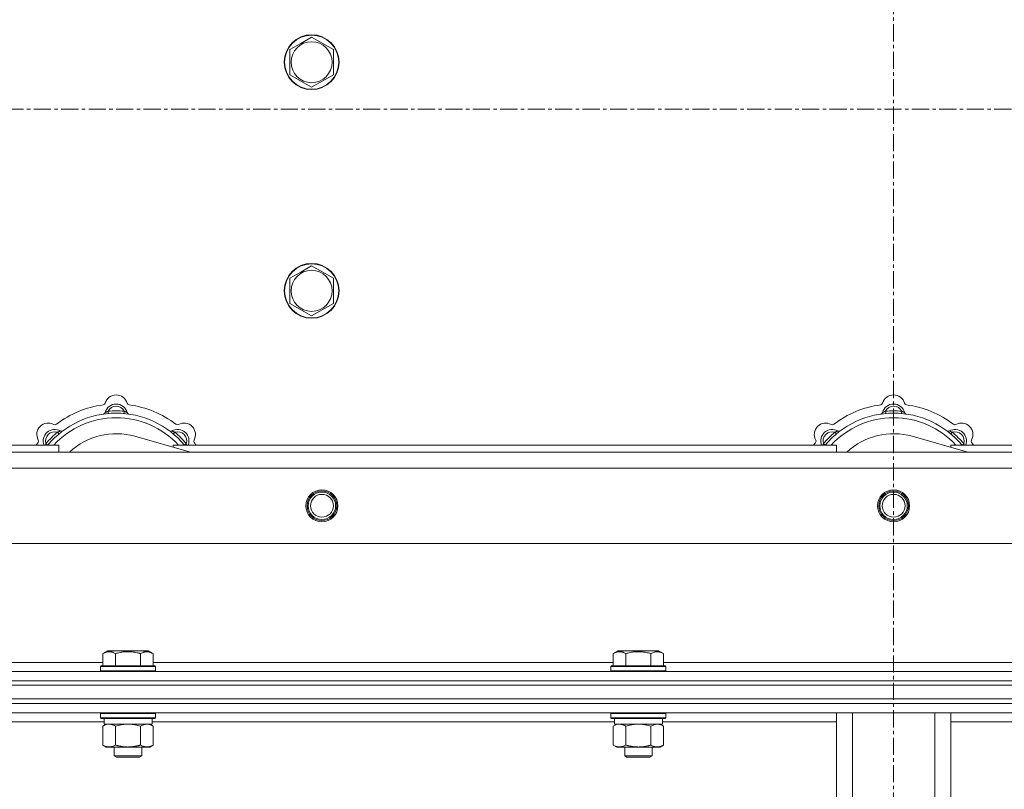
# Model space of a CAD drawing. Units: millimetres. Extents: x 0 to 30637, y -7 to 21000.
# Drawn here: x 4217 to 4647, y 15887 to 16224 of the extents above; entities that cross this region are included whole.
import ezdxf

# ---------------------------------------------------------------- set-up
doc = ezdxf.new("R2010")
doc.units = ezdxf.units.MM
doc.linetypes.add('K5LT_AXLED', pattern=[12, 7.5, -1.5, 1.5, -1.5])
doc.linetypes.add('K5LT_THIN', pattern=[0])
for name, color, linetype, true_color in [('OSI', 2, 'Continuous', 0xffff00), ('R', 1, 'Continuous', 0xff0000), ('WELDING', 7, 'Continuous', 0xffffff)]:
    doc.layers.add(name, color=color, linetype=linetype, true_color=true_color)

msp = doc.modelspace()

# ---------------------------------------------------------------- linework, layer by layer
at = {"layer": 'OSI', "color": 30, "linetype": 'K5LT_AXLED', "lineweight": 18, "true_color": 0xff8000}
for p, q in [((4598.95, 16545.86), (4598.95, 13325.79)), ((2566.95, 16184.79), (10656.95, 16184.79))]:
    msp.add_line(p, q, dxfattribs=at)
at = {"layer": 'R', "color": 7, "linetype": 'K5LT_THIN', "lineweight": 18}
for p, q in [((4339.7, 16213.51), (4344.45, 16216.26)), ((4344.45, 16216.26), (4353.95, 16210.77)), ((4334.95, 16210.77), (4339.7, 16213.51)), ((4334.95, 16199.8), (4334.95, 16210.77)), ((4353.95, 16210.77), (4353.95, 16199.8)), ((4344.45, 16194.32), (4334.95, 16199.8)), ((4353.95, 16199.8), (4344.45, 16194.32)), ((4334.95, 16110.77), (4339.7, 16113.51)), ((4339.7, 16113.51), (4344.45, 16116.26)), ((4344.45, 16116.26), (4353.95, 16110.77)), ((4334.95, 16099.8), (4334.95, 16110.77)), ((4353.95, 16110.77), (4353.95, 16099.8)), ((4344.45, 16094.32), (4334.95, 16099.8)), ((4353.95, 16099.8), (4344.45, 16094.32)), ((4255.49, 16051.63), (4255.4, 16052.63)), ((4262.42, 16051.63), (4262.5, 16052.63)), ((4595.49, 16051.63), (4595.4, 16052.63)), ((4602.42, 16051.63), (4602.5, 16052.63)), ((4233.93, 16042.7), (4233.29, 16043.47)), ((4291.45, 16034.79), (4267.1, 16041.66)), ((4283.97, 16042.7), (4284.62, 16043.47)), ((4573.93, 16042.7), (4573.29, 16043.47)), ((4631.45, 16034.79), (4607.1, 16041.66)), ((4623.97, 16042.7), (4624.62, 16043.47)), ((4048.95, 16037.79), (4233.95, 16037.79)), ((4229.04, 16037.81), (4228.27, 16038.45)), ((4233.95, 16034.79), (4233.95, 16037.79)), ((4283.95, 16037.79), (4283.95, 16036.9)), ((4283.95, 16037.79), (4573.95, 16037.79)), ((4288.87, 16037.81), (4289.64, 16038.45)), ((4569.04, 16037.81), (4568.27, 16038.45)), ((4573.95, 16034.79), (4573.95, 16037.79)), ((4623.95, 16037.79), (4913.95, 16037.79)), ((4623.95, 16037.79), (4623.95, 16036.9)), ((4628.87, 16037.81), (4629.64, 16038.45)), ((4048.95, 16034.79), (5148.95, 16034.79)), ((5154.74, 16027.79), (4043.17, 16027.79)), ((5187.74, 15994.79), (4010.17, 15994.79)), ((4253.18, 15946.63), (4255.18, 15947.79)), ((4253.18, 15946.63), (4253.18, 15941.29)), ((4264.15, 15947.79), (4255.18, 15947.79)), ((4258.67, 15946.63), (4258.67, 15941.29)), ((4273.13, 15947.79), (4264.15, 15947.79)), ((4269.64, 15946.63), (4269.64, 15941.29)), ((4275.12, 15946.63), (4273.13, 15947.79)), ((4275.12, 15946.63), (4275.12, 15941.29)), ((4476.38, 15946.63), (4478.38, 15947.79)), ((4476.38, 15946.63), (4476.38, 15941.29)), ((4487.35, 15947.79), (4478.38, 15947.79)), ((4481.87, 15946.63), (4481.87, 15941.29)), ((4496.33, 15947.79), (4487.35, 15947.79)), ((4492.84, 15946.63), (4492.84, 15941.29)), ((4498.32, 15946.63), (4496.33, 15947.79)), ((4498.32, 15946.63), (4498.32, 15941.29)), ((4051.45, 15942.79), (4253.18, 15942.79)), ((4252.15, 15940.99), (4252.33, 15941.29)), ((4252.15, 15940.99), (4252.15, 15939.09)), ((4264.15, 15940.99), (4252.15, 15940.99)), ((4264.15, 15941.29), (4252.33, 15941.29)), ((4275.98, 15941.29), (4264.15, 15941.29)), ((4276.15, 15940.99), (4264.15, 15940.99)), ((4275.12, 15942.79), (4476.38, 15942.79)), ((4276.15, 15940.99), (4275.98, 15941.29)), ((4276.15, 15940.99), (4276.15, 15939.09)), ((4475.35, 15940.99), (4475.53, 15941.29)), ((4475.35, 15940.99), (4475.35, 15939.09)), ((4487.35, 15940.99), (4475.35, 15940.99)), ((4487.35, 15941.29), (4475.53, 15941.29)), ((4499.18, 15941.29), (4487.35, 15941.29)), ((4499.35, 15940.99), (4487.35, 15940.99)), ((4498.32, 15942.79), (4699.58, 15942.79)), ((4499.35, 15940.99), (4499.18, 15941.29)), ((4499.35, 15940.99), (4499.35, 15939.09)), ((3936.95, 15938.79), (5260.95, 15938.79)), ((4252.15, 15939.09), (4252.33, 15938.79)), ((4264.15, 15939.09), (4252.15, 15939.09)), ((4276.15, 15939.09), (4264.15, 15939.09)), ((4276.15, 15939.09), (4275.98, 15938.79)), ((4475.35, 15939.09), (4475.53, 15938.79)), ((4487.35, 15939.09), (4475.35, 15939.09)), ((4499.35, 15939.09), (4487.35, 15939.09)), ((4499.35, 15939.09), (4499.18, 15938.79)), ((3936.95, 15934.79), (5260.95, 15934.79)), ((3936.95, 15934.79), (5260.95, 15934.79)), ((3936.95, 15932.79), (5260.95, 15932.79)), ((3936.95, 15932.79), (5260.95, 15932.79)), ((3936.95, 15926.79), (5260.95, 15926.79)), ((3936.95, 15926.79), (5260.95, 15926.79)), ((5260.95, 15924.79), (3936.95, 15924.79)), ((3936.95, 15924.79), (5260.95, 15924.79)), ((5260.95, 15920.79), (3936.95, 15920.79)), ((4252.15, 15920.49), (4252.33, 15920.79)), ((4252.15, 15920.49), (4252.15, 15918.59)), ((4270.15, 15920.49), (4252.15, 15920.49)), ((4276.15, 15920.49), (4270.15, 15920.49)), ((4276.15, 15920.49), (4275.98, 15920.79)), ((4276.15, 15920.49), (4276.15, 15918.59)), ((4475.35, 15920.49), (4475.53, 15920.79)), ((4475.35, 15920.49), (4475.35, 15918.59)), ((4493.35, 15920.49), (4475.35, 15920.49)), ((4499.35, 15920.49), (4493.35, 15920.49)), ((4499.35, 15920.49), (4499.18, 15920.79)), ((4499.35, 15920.49), (4499.35, 15918.59)), ((4573.95, 15786.79), (4573.95, 15920.79)), ((4580.95, 15786.79), (4580.95, 15920.79)), ((4616.95, 15786.79), (4616.95, 15920.79)), ((4623.95, 15786.79), (4623.95, 15920.79)), ((4253.65, 15916.79), (4051.45, 15916.79)), ((4252.15, 15918.59), (4252.33, 15918.29)), ((4270.15, 15918.59), (4252.15, 15918.59)), ((4270.07, 15918.29), (4252.33, 15918.29)), ((4253.18, 15914.94), (4254.65, 15915.79)), ((4253.18, 15914.94), (4253.18, 15906.64)), ((4253.65, 15918.29), (4253.65, 15915.79)), ((4274.65, 15915.79), (4253.65, 15915.79)), ((4258.67, 15914.94), (4258.67, 15906.64)), ((4269.64, 15914.94), (4269.64, 15906.64)), ((4275.98, 15918.29), (4270.07, 15918.29)), ((4276.15, 15918.59), (4270.15, 15918.59)), ((4275.12, 15914.94), (4273.65, 15915.79)), ((4274.65, 15918.29), (4274.65, 15915.79)), ((4476.85, 15916.79), (4274.65, 15916.79)), ((4275.12, 15914.94), (4275.12, 15906.64)), ((4276.15, 15918.59), (4275.98, 15918.29)), ((4475.35, 15918.59), (4475.53, 15918.29)), ((4493.35, 15918.59), (4475.35, 15918.59)), ((4493.27, 15918.29), (4475.53, 15918.29)), ((4476.38, 15914.94), (4477.85, 15915.79)), ((4476.38, 15914.94), (4476.38, 15906.64)), ((4476.85, 15918.29), (4476.85, 15915.79)), ((4497.85, 15915.79), (4476.85, 15915.79)), ((4481.87, 15914.94), (4481.87, 15906.64)), ((4492.84, 15914.94), (4492.84, 15906.64)), ((4499.18, 15918.29), (4493.27, 15918.29)), ((4499.35, 15918.59), (4493.35, 15918.59)), ((4498.32, 15914.94), (4496.85, 15915.79)), ((4497.85, 15918.29), (4497.85, 15915.79)), ((4573.95, 15916.79), (4497.85, 15916.79)), ((4498.32, 15914.94), (4498.32, 15906.64)), ((4499.35, 15918.59), (4499.18, 15918.29)), ((4700.05, 15916.79), (4623.95, 15916.79)), ((4253.18, 15906.64), (4254.65, 15905.79)), ((4275.12, 15906.64), (4273.65, 15905.79)), ((4476.38, 15906.64), (4477.85, 15905.79)), ((4498.32, 15906.64), (4496.85, 15905.79)), ((4264.15, 15905.79), (4254.65, 15905.79)), ((4258.15, 15905.79), (4258.15, 15901.86)), ((4273.65, 15905.79), (4264.15, 15905.79)), ((4270.15, 15905.79), (4270.15, 15901.86)), ((4487.35, 15905.79), (4477.85, 15905.79)), ((4481.35, 15905.79), (4481.35, 15901.86)), ((4496.85, 15905.79), (4487.35, 15905.79)), ((4493.35, 15905.79), (4493.35, 15901.86)), ((4258.15, 15901.86), (4259.15, 15901.29)), ((4264.15, 15901.86), (4258.15, 15901.86)), ((4264.15, 15901.29), (4259.15, 15901.29)), ((4270.15, 15901.86), (4264.15, 15901.86)), ((4269.15, 15901.29), (4264.15, 15901.29)), ((4270.15, 15901.86), (4269.15, 15901.29)), ((4481.35, 15901.86), (4482.35, 15901.29)), ((4487.35, 15901.86), (4481.35, 15901.86)), ((4487.35, 15901.29), (4482.35, 15901.29)), ((4493.35, 15901.86), (4487.35, 15901.86)), ((4492.35, 15901.29), (4487.35, 15901.29)), ((4493.35, 15901.86), (4492.35, 15901.29))]:
    msp.add_line(p, q, dxfattribs=at)
for centre, radius in [((4344.45, 16205.29), 12), ((4344.45, 16205.29), 11.83), ((4344.45, 16205.29), 8.97), ((4344.45, 16105.29), 12), ((4344.45, 16105.29), 11.83), ((4344.45, 16105.29), 8.97), ((4348.95, 16011.29), 7), ((4598.95, 16011.29), 7), ((4348.95, 16011.29), 6.5), ((4348.95, 16011.29), 6), ((4348.95, 16011.29), 5), ((4598.95, 16011.29), 6.5), ((4598.95, 16011.29), 6), ((4598.95, 16011.29), 5)]:
    msp.add_circle(centre, radius, dxfattribs=at)
for centre, radius, start, end in [((4258.95, 16054.79), 5, 15.6548, 164.3452), ((4598.95, 16054.79), 5, 15.6548, 164.3452), ((4258.95, 16012.79), 43, 97.545, 127.455), ((4253.18, 16056.41), 1, 277.545, 344.3452), ((4258.95, 16050.79), 5, 15.2575, 164.7425), ((4258.95, 16050.79), 4, 27.4211, 152.5789), ((4258.95, 16012.79), 40, 84.9075, 95.0925), ((4264.73, 16056.41), 1, 195.6548, 262.455), ((4258.95, 16012.79), 43, 52.545, 82.455), ((4598.95, 16012.79), 43, 97.545, 127.455), ((4593.18, 16056.41), 1, 277.545, 344.3452), ((4598.95, 16050.79), 5, 15.2575, 164.7425), ((4598.95, 16050.79), 4, 27.4211, 152.5789), ((4598.95, 16012.79), 40, 84.9075, 95.0925), ((4604.73, 16056.41), 1, 195.6548, 262.455), ((4598.95, 16012.79), 43, 52.545, 82.455), ((4258.95, 16012.79), 39, 90, 140.1317), ((4258.95, 16012.79), 37, 90, 137.4934), ((4253.17, 16052.37), 1, 278.3207, 344.7425), ((4253.17, 16052.37), 1, 278.3207, 344.7425), ((4258.95, 16012.79), 39, 39.8683, 90), ((4258.95, 16012.79), 37, 42.5066, 90), ((4264.74, 16052.37), 1, 195.2575, 261.6793), ((4264.74, 16052.37), 1, 195.2575, 261.6793), ((4598.95, 16012.79), 39, 90, 140.1317), ((4598.95, 16012.79), 37, 90, 137.4934), ((4593.17, 16052.37), 1, 278.3207, 344.7425), ((4593.17, 16052.37), 1, 278.3207, 344.7425), ((4598.95, 16012.79), 39, 39.8683, 90), ((4598.95, 16012.79), 37, 42.5066, 90), ((4604.74, 16052.37), 1, 195.2575, 261.6793), ((4604.74, 16052.37), 1, 195.2575, 261.6793), ((4229.26, 16042.49), 5, 60.6548, 209.3452), ((4232.08, 16039.66), 5, 60.2575, 201.9632), ((4232.2, 16047.72), 1, 240.6548, 307.455), ((4235.06, 16044.87), 1, 240.2575, 306.6793), ((4235.06, 16044.87), 1, 240.2575, 306.6793), ((4282.85, 16044.87), 1, 233.3207, 299.7425), ((4282.85, 16044.87), 1, 233.3207, 299.7425), ((4285.82, 16039.66), 5, 338.0368, 119.7425), ((4285.71, 16047.72), 1, 232.545, 299.3452), ((4288.65, 16042.49), 5, 330.6548, 119.3452), ((4569.26, 16042.49), 5, 60.6548, 209.3452), ((4572.08, 16039.66), 5, 60.2575, 201.9632), ((4572.2, 16047.72), 1, 240.6548, 307.455), ((4575.06, 16044.87), 1, 240.2575, 306.6793), ((4575.06, 16044.87), 1, 240.2575, 306.6793), ((4622.85, 16044.87), 1, 233.3207, 299.7425), ((4622.85, 16044.87), 1, 233.3207, 299.7425), ((4625.82, 16039.66), 5, 338.0368, 119.7425), ((4625.71, 16047.72), 1, 232.545, 299.3452), ((4628.65, 16042.49), 5, 330.6548, 119.3452), ((4224.03, 16039.55), 1, 322.545, 29.3452), ((4232.08, 16039.66), 4, 72.4211, 197.5789), ((4258.95, 16012.79), 40, 129.9075, 140.0925), ((4258.95, 16012.79), 30, 74.2356, 132.8334), ((4285.82, 16039.66), 4, 342.4211, 107.5789), ((4258.95, 16012.79), 40, 39.9075, 50.0925), ((4293.88, 16039.55), 1, 150.6548, 217.455), ((4564.03, 16039.55), 1, 322.545, 29.3452), ((4572.08, 16039.66), 4, 72.4211, 197.5789), ((4598.95, 16012.79), 40, 129.9075, 140.0925), ((4598.95, 16012.79), 30, 74.2356, 132.8334), ((4625.82, 16039.66), 4, 342.4211, 107.5789), ((4598.95, 16012.79), 40, 39.9075, 50.0925), ((4633.88, 16039.55), 1, 150.6548, 217.455), ((4258.95, 16012.79), 43, 142.545, 144.4513), ((4258.95, 16012.79), 43, 35.5487, 37.455), ((4598.95, 16012.79), 43, 142.545, 144.4513), ((4598.95, 16012.79), 43, 35.5487, 37.455)]:
    msp.add_arc(centre, radius, start, end, dxfattribs=at)
at = {"layer": 'WELDING', "color": 7, "linetype": 'K5LT_THIN', "lineweight": 18}
for p, q in [((4228.09, 16038), (4228.01, 16037.79)), ((4228.18, 16038.22), (4228.09, 16038)), ((4228.27, 16038.45), (4228.18, 16038.22)), ((4289.64, 16038.45), (4289.73, 16038.22)), ((4289.73, 16038.22), (4289.81, 16038)), ((4289.81, 16038), (4289.9, 16037.79)), ((4568.09, 16038), (4568.01, 16037.79)), ((4568.18, 16038.22), (4568.09, 16038)), ((4568.27, 16038.45), (4568.18, 16038.22)), ((4629.64, 16038.45), (4629.73, 16038.22)), ((4629.73, 16038.22), (4629.81, 16038)), ((4629.81, 16038), (4629.9, 16037.79)), ((4253.72, 15915.22), (4253.18, 15914.94)), ((4254.63, 15915.59), (4253.72, 15915.22)), ((4255.55, 15915.77), (4254.63, 15915.59)), ((4255.93, 15915.79), (4255.55, 15915.77)), ((4260.47, 15915.39), (4258.67, 15914.94)), ((4262.3, 15915.68), (4260.47, 15915.39)), ((4264.15, 15915.79), (4262.3, 15915.68)), ((4266.01, 15915.68), (4264.15, 15915.79)), ((4267.84, 15915.39), (4266.01, 15915.68)), ((4269.64, 15914.94), (4267.84, 15915.39)), ((4273.31, 15915.68), (4272.38, 15915.79)), ((4274.22, 15915.39), (4273.31, 15915.68)), ((4275.12, 15914.94), (4274.22, 15915.39)), ((4476.92, 15915.22), (4476.38, 15914.94)), ((4477.83, 15915.59), (4476.92, 15915.22)), ((4478.75, 15915.77), (4477.83, 15915.59)), ((4479.13, 15915.79), (4478.75, 15915.77)), ((4483.67, 15915.39), (4481.87, 15914.94)), ((4485.5, 15915.68), (4483.67, 15915.39)), ((4487.35, 15915.79), (4485.5, 15915.68)), ((4489.21, 15915.68), (4487.35, 15915.79)), ((4491.04, 15915.39), (4489.21, 15915.68)), ((4492.84, 15914.94), (4491.04, 15915.39)), ((4496.51, 15915.68), (4495.58, 15915.79)), ((4497.42, 15915.39), (4496.51, 15915.68)), ((4498.32, 15914.94), (4497.42, 15915.39))]:
    msp.add_line(p, q, dxfattribs=at)
for points, knots in [([(4255.4, 16052.63), (4255.33, 16052.6), (4255.19, 16052.53), (4255, 16052.45), (4254.83, 16052.38), (4254.68, 16052.32), (4254.5, 16052.25), (4254.36, 16052.19), (4254.25, 16052.15), (4254.19, 16052.13), (4254.14, 16052.11), (4254.13, 16052.1), (4254.13, 16052.1)], [0, 0, 0, 0, 1.543644, 2.917435, 4.093018, 5.260536, 6.386781, 8.556995, 9.6064, 10.60913, 11.565185, 13, 13, 13, 13]), ([(4262.5, 16052.63), (4262.58, 16052.6), (4262.72, 16052.53), (4262.91, 16052.45), (4263.08, 16052.38), (4263.23, 16052.32), (4263.41, 16052.25), (4263.55, 16052.19), (4263.66, 16052.15), (4263.72, 16052.13), (4263.77, 16052.11), (4263.78, 16052.1), (4263.78, 16052.1)], [0, 0, 0, 0, 1.543645, 2.917436, 4.093019, 5.260537, 6.386782, 8.556995, 9.606401, 10.609131, 11.565186, 13, 13, 13, 13]), ([(4595.4, 16052.63), (4595.33, 16052.6), (4595.19, 16052.53), (4595, 16052.45), (4594.83, 16052.38), (4594.68, 16052.32), (4594.5, 16052.25), (4594.36, 16052.19), (4594.25, 16052.15), (4594.19, 16052.13), (4594.14, 16052.11), (4594.13, 16052.1), (4594.13, 16052.1)], [0, 0, 0, 0, 1.543644, 2.917435, 4.093018, 5.260536, 6.386781, 8.556995, 9.6064, 10.60913, 11.565185, 13, 13, 13, 13]), ([(4602.5, 16052.63), (4602.58, 16052.6), (4602.72, 16052.53), (4602.91, 16052.45), (4603.08, 16052.38), (4603.23, 16052.32), (4603.41, 16052.25), (4603.55, 16052.19), (4603.66, 16052.15), (4603.72, 16052.13), (4603.77, 16052.11), (4603.78, 16052.1), (4603.78, 16052.1)], [0, 0, 0, 0, 1.543645, 2.917436, 4.093019, 5.260537, 6.386782, 8.556995, 9.606401, 10.609131, 11.565186, 13, 13, 13, 13]), ([(4233.29, 16043.47), (4233.37, 16043.5), (4233.51, 16043.56), (4233.71, 16043.63), (4233.88, 16043.7), (4234.02, 16043.76), (4234.2, 16043.84), (4234.34, 16043.9), (4234.45, 16043.95), (4234.51, 16043.97), (4234.55, 16043.99), (4234.56, 16044), (4234.56, 16044)], [0, 0, 0, 0, 1.543645, 2.917436, 4.093019, 5.260537, 6.386782, 8.556995, 9.606401, 10.609131, 11.565186, 13, 13, 13, 13]), ([(4284.62, 16043.47), (4284.54, 16043.5), (4284.39, 16043.56), (4284.2, 16043.63), (4284.03, 16043.7), (4283.88, 16043.76), (4283.71, 16043.84), (4283.56, 16043.9), (4283.46, 16043.95), (4283.4, 16043.97), (4283.36, 16043.99), (4283.34, 16044), (4283.34, 16044)], [0, 0, 0, 0, 1.543644, 2.917435, 4.093018, 5.260536, 6.386781, 8.556995, 9.6064, 10.60913, 11.565185, 13, 13, 13, 13]), ([(4573.29, 16043.47), (4573.37, 16043.5), (4573.51, 16043.56), (4573.71, 16043.63), (4573.88, 16043.7), (4574.02, 16043.76), (4574.2, 16043.84), (4574.34, 16043.9), (4574.45, 16043.95), (4574.51, 16043.97), (4574.55, 16043.99), (4574.56, 16044), (4574.56, 16044)], [0, 0, 0, 0, 1.543645, 2.917436, 4.093019, 5.260537, 6.386782, 8.556995, 9.606401, 10.609131, 11.565186, 13, 13, 13, 13]), ([(4624.62, 16043.47), (4624.54, 16043.5), (4624.39, 16043.56), (4624.2, 16043.63), (4624.03, 16043.7), (4623.88, 16043.76), (4623.71, 16043.84), (4623.56, 16043.9), (4623.46, 16043.95), (4623.4, 16043.97), (4623.36, 16043.99), (4623.34, 16044), (4623.34, 16044)], [0, 0, 0, 0, 1.543644, 2.917435, 4.093018, 5.260536, 6.386781, 8.556995, 9.6064, 10.60913, 11.565185, 13, 13, 13, 13]), ([(4258.67, 15946.63), (4258.34, 15946.82), (4257.95, 15947.02), (4257.45, 15947.21), (4257.19, 15947.3), (4256.91, 15947.37), (4256.63, 15947.43), (4256.3, 15947.47), (4255.95, 15947.49), (4255.59, 15947.47), (4255.27, 15947.44), (4254.92, 15947.37), (4254.49, 15947.25), (4253.89, 15947.02), (4253.44, 15946.78), (4253.18, 15946.63)], [0, 0, 0, 0, 2.912728, 3.529104, 4.366059, 5.20805, 5.90491, 6.841792, 7.999747, 8.992853, 9.878966, 10.753647, 12.031595, 13.665019, 16, 16, 16, 16]), ([(4264.15, 15947.48), (4263.87, 15947.48), (4263.3, 15947.47), (4262.45, 15947.4), (4261.6, 15947.29), (4260.63, 15947.13), (4259.65, 15946.91), (4258.96, 15946.72), (4258.67, 15946.63)], [0, 0, 0, 0, 3.829997, 7.659995, 11.489992, 15.319989, 20.90052, 24.973438, 24.973438, 24.973438, 24.973438]), ([(4269.64, 15946.63), (4269.55, 15946.66), (4269.32, 15946.73), (4268.83, 15946.86), (4268.06, 15947.04), (4267.19, 15947.22), (4266.34, 15947.34), (4265.61, 15947.42), (4264.88, 15947.47), (4264.4, 15947.48), (4264.15, 15947.48)], [0, 0, 0, 0, 1.235584, 3.294892, 6.795714, 11.875088, 15.149676, 18.424263, 21.698851, 24.973438, 24.973438, 24.973438, 24.973438]), ([(4275.12, 15946.63), (4274.8, 15946.82), (4274.4, 15947.02), (4273.9, 15947.21), (4273.64, 15947.3), (4273.37, 15947.37), (4273.08, 15947.43), (4272.76, 15947.47), (4272.4, 15947.49), (4272.05, 15947.47), (4271.73, 15947.44), (4271.38, 15947.37), (4270.94, 15947.25), (4270.35, 15947.02), (4269.9, 15946.78), (4269.64, 15946.63)], [0, 0, 0, 0, 2.912728, 3.529104, 4.366059, 5.20805, 5.90491, 6.841792, 7.999747, 8.992853, 9.878966, 10.753647, 12.031595, 13.665019, 16, 16, 16, 16]), ([(4481.87, 15946.63), (4481.54, 15946.82), (4481.15, 15947.02), (4480.65, 15947.21), (4480.39, 15947.3), (4480.11, 15947.37), (4479.83, 15947.43), (4479.5, 15947.47), (4479.15, 15947.49), (4478.79, 15947.47), (4478.47, 15947.44), (4478.12, 15947.37), (4477.69, 15947.25), (4477.09, 15947.02), (4476.64, 15946.78), (4476.38, 15946.63)], [0, 0, 0, 0, 2.912728, 3.529104, 4.366059, 5.20805, 5.90491, 6.841792, 7.999747, 8.992853, 9.878966, 10.753647, 12.031595, 13.665019, 16, 16, 16, 16]), ([(4487.35, 15947.48), (4487.07, 15947.48), (4486.5, 15947.47), (4485.65, 15947.4), (4484.8, 15947.29), (4483.83, 15947.13), (4482.85, 15946.91), (4482.16, 15946.72), (4481.87, 15946.63)], [0, 0, 0, 0, 3.829997, 7.659995, 11.489992, 15.319989, 20.90052, 24.973438, 24.973438, 24.973438, 24.973438]), ([(4492.84, 15946.63), (4492.75, 15946.66), (4492.52, 15946.73), (4492.03, 15946.86), (4491.26, 15947.04), (4490.39, 15947.22), (4489.54, 15947.34), (4488.81, 15947.42), (4488.08, 15947.47), (4487.6, 15947.48), (4487.35, 15947.48)], [0, 0, 0, 0, 1.235584, 3.294892, 6.795714, 11.875088, 15.149676, 18.424263, 21.698851, 24.973438, 24.973438, 24.973438, 24.973438]), ([(4498.32, 15946.63), (4498, 15946.82), (4497.6, 15947.02), (4497.1, 15947.21), (4496.84, 15947.3), (4496.57, 15947.37), (4496.28, 15947.43), (4495.96, 15947.47), (4495.6, 15947.49), (4495.25, 15947.47), (4494.93, 15947.44), (4494.58, 15947.37), (4494.14, 15947.25), (4493.55, 15947.02), (4493.1, 15946.78), (4492.84, 15946.63)], [0, 0, 0, 0, 2.912728, 3.529104, 4.366059, 5.20805, 5.90491, 6.841792, 7.999747, 8.992853, 9.878966, 10.753647, 12.031595, 13.665019, 16, 16, 16, 16]), ([(4258.67, 15914.94), (4258.38, 15915.1), (4257.94, 15915.33), (4257.38, 15915.54), (4257, 15915.65), (4256.64, 15915.73), (4256.28, 15915.78), (4256.04, 15915.79), (4255.93, 15915.79)], [0, 0, 0, 0, 2.905563, 4.375924, 5.511195, 6.679161, 7.850161, 9, 9, 9, 9]), ([(4272.38, 15915.79), (4272.26, 15915.79), (4272.01, 15915.78), (4271.64, 15915.73), (4271.27, 15915.64), (4270.81, 15915.5), (4270.27, 15915.28), (4269.84, 15915.06), (4269.64, 15914.94)], [0, 0, 0, 0, 1.192024, 2.404251, 3.60809, 4.765234, 6.955738, 9, 9, 9, 9]), ([(4481.87, 15914.94), (4481.58, 15915.1), (4481.14, 15915.33), (4480.58, 15915.54), (4480.2, 15915.65), (4479.84, 15915.73), (4479.48, 15915.78), (4479.24, 15915.79), (4479.13, 15915.79)], [0, 0, 0, 0, 2.905563, 4.375924, 5.511195, 6.679161, 7.850161, 9, 9, 9, 9]), ([(4495.58, 15915.79), (4495.46, 15915.79), (4495.21, 15915.78), (4494.84, 15915.73), (4494.47, 15915.64), (4494.01, 15915.5), (4493.47, 15915.28), (4493.04, 15915.06), (4492.84, 15914.94)], [0, 0, 0, 0, 1.192024, 2.404251, 3.60809, 4.765234, 6.955738, 9, 9, 9, 9]), ([(4253.18, 15906.64), (4253.51, 15906.45), (4253.98, 15906.21), (4254.55, 15906.01), (4254.9, 15905.91), (4255.2, 15905.85), (4255.54, 15905.8), (4255.9, 15905.78), (4256.25, 15905.8), (4256.56, 15905.83), (4256.9, 15905.9), (4257.34, 15906.02), (4257.95, 15906.25), (4258.41, 15906.49), (4258.67, 15906.64)], [0, 0, 0, 0, 2.72415, 3.912285, 4.716446, 5.530362, 6.353984, 7.500189, 8.40607, 9.211142, 9.998759, 11.128707, 12.847273, 15, 15, 15, 15]), ([(4258.67, 15906.64), (4258.77, 15906.61), (4259.04, 15906.53), (4259.38, 15906.44), (4259.7, 15906.36), (4260.02, 15906.28), (4260.38, 15906.2), (4260.73, 15906.13), (4260.98, 15906.09), (4261.21, 15906.04), (4261.48, 15906), (4261.91, 15905.94), (4262.38, 15905.88), (4262.88, 15905.84), (4263.23, 15905.81), (4263.51, 15905.8), (4263.73, 15905.79), (4263.94, 15905.79), (4264.08, 15905.79), (4264.15, 15905.79)], [0, 0, 0, 0, 0.253231, 0.633077, 0.823001, 1.012924, 1.39277, 1.683866, 1.829413, 1.974961, 2.22598, 2.476999, 2.979038, 3.307633, 3.636228, 3.800526, 3.964824, 4.129121, 4.293419, 4.293419, 4.293419, 4.293419]), ([(4264.15, 15905.79), (4264.21, 15905.79), (4264.33, 15905.79), (4264.51, 15905.79), (4264.69, 15905.8), (4264.86, 15905.8), (4265.04, 15905.81), (4265.28, 15905.82), (4265.69, 15905.86), (4266.16, 15905.91), (4266.63, 15905.97), (4266.99, 15906.03), (4267.34, 15906.09), (4267.7, 15906.16), (4268.06, 15906.23), (4268.4, 15906.31), (4268.73, 15906.39), (4269.03, 15906.47), (4269.34, 15906.55), (4269.54, 15906.61), (4269.64, 15906.64)], [0, 0, 0, 0, 0.13683, 0.27366, 0.41049, 0.54732, 0.68415, 0.820981, 1.094641, 1.641961, 1.915621, 2.189281, 2.472595, 2.755908, 3.039221, 3.322535, 3.565256, 3.807977, 4.050698, 4.293419, 4.293419, 4.293419, 4.293419]), ([(4269.64, 15906.64), (4269.96, 15906.45), (4270.43, 15906.21), (4271.01, 15906.01), (4271.35, 15905.91), (4271.65, 15905.85), (4272, 15905.8), (4272.35, 15905.78), (4272.71, 15905.8), (4273.01, 15905.83), (4273.35, 15905.9), (4273.8, 15906.02), (4274.4, 15906.25), (4274.87, 15906.49), (4275.12, 15906.64)], [0, 0, 0, 0, 2.72415, 3.912285, 4.716446, 5.530362, 6.353984, 7.500189, 8.40607, 9.211142, 9.998759, 11.128707, 12.847273, 15, 15, 15, 15]), ([(4476.38, 15906.64), (4476.71, 15906.45), (4477.18, 15906.21), (4477.75, 15906.01), (4478.1, 15905.91), (4478.4, 15905.85), (4478.74, 15905.8), (4479.1, 15905.78), (4479.45, 15905.8), (4479.76, 15905.83), (4480.1, 15905.9), (4480.54, 15906.02), (4481.15, 15906.25), (4481.61, 15906.49), (4481.87, 15906.64)], [0, 0, 0, 0, 2.72415, 3.912285, 4.716446, 5.530362, 6.353984, 7.500189, 8.40607, 9.211142, 9.998759, 11.128707, 12.847273, 15, 15, 15, 15]), ([(4481.87, 15906.64), (4481.97, 15906.61), (4482.24, 15906.53), (4482.58, 15906.44), (4482.9, 15906.36), (4483.22, 15906.28), (4483.58, 15906.2), (4483.93, 15906.13), (4484.18, 15906.09), (4484.41, 15906.04), (4484.68, 15906), (4485.11, 15905.94), (4485.58, 15905.88), (4486.08, 15905.84), (4486.43, 15905.81), (4486.71, 15905.8), (4486.93, 15905.79), (4487.14, 15905.79), (4487.28, 15905.79), (4487.35, 15905.79)], [0, 0, 0, 0, 0.253231, 0.633077, 0.823001, 1.012924, 1.39277, 1.683866, 1.829413, 1.974961, 2.22598, 2.476999, 2.979038, 3.307633, 3.636228, 3.800526, 3.964824, 4.129121, 4.293419, 4.293419, 4.293419, 4.293419]), ([(4487.35, 15905.79), (4487.41, 15905.79), (4487.53, 15905.79), (4487.71, 15905.79), (4487.89, 15905.8), (4488.06, 15905.8), (4488.24, 15905.81), (4488.48, 15905.82), (4488.89, 15905.86), (4489.36, 15905.91), (4489.83, 15905.97), (4490.19, 15906.03), (4490.54, 15906.09), (4490.9, 15906.16), (4491.26, 15906.23), (4491.6, 15906.31), (4491.93, 15906.39), (4492.23, 15906.47), (4492.54, 15906.55), (4492.74, 15906.61), (4492.84, 15906.64)], [0, 0, 0, 0, 0.13683, 0.27366, 0.41049, 0.54732, 0.68415, 0.820981, 1.094641, 1.641961, 1.915621, 2.189281, 2.472595, 2.755908, 3.039221, 3.322535, 3.565256, 3.807977, 4.050698, 4.293419, 4.293419, 4.293419, 4.293419]), ([(4492.84, 15906.64), (4493.16, 15906.45), (4493.63, 15906.21), (4494.21, 15906.01), (4494.55, 15905.91), (4494.85, 15905.85), (4495.2, 15905.8), (4495.55, 15905.78), (4495.91, 15905.8), (4496.21, 15905.83), (4496.55, 15905.9), (4497, 15906.02), (4497.6, 15906.25), (4498.07, 15906.49), (4498.32, 15906.64)], [0, 0, 0, 0, 2.72415, 3.912285, 4.716446, 5.530362, 6.353984, 7.500189, 8.40607, 9.211142, 9.998759, 11.128707, 12.847273, 15, 15, 15, 15])]:
    msp.add_open_spline(points, degree=3, knots=knots, dxfattribs=at)

doc.saveas('drawing.dxf')
